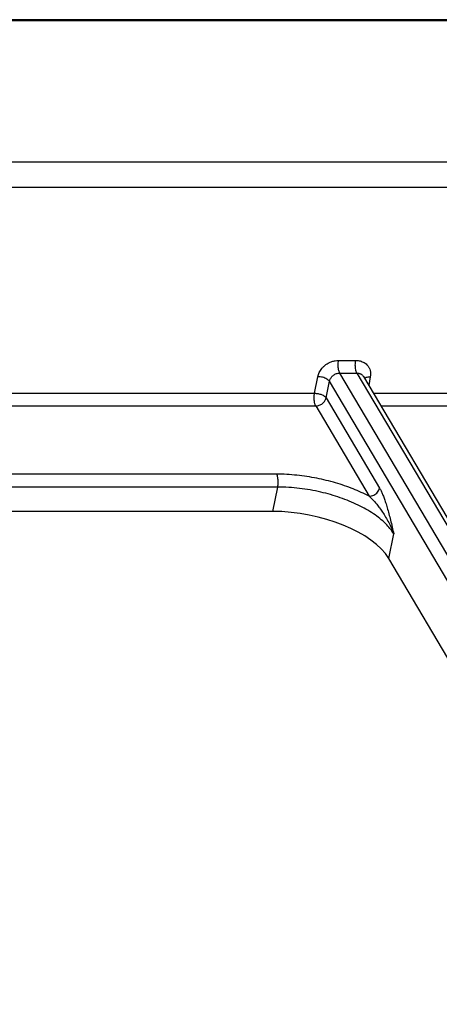
# Model space of a CAD drawing. Units: millimetres. Extents: x 3310 to 4150, y -2641 to -1168.
# Drawn here: x 3697 to 3712, y -1494 to -1459 of the extents above; entities that cross this region are included whole.
import ezdxf

# ---------------------------------------------------------------- set-up
doc = ezdxf.new("R2010")
doc.units = ezdxf.units.MM
doc.header["$LTSCALE"] = 30.734
doc.layers.get('0').update_dxf_attribs({"linetype": 'CONTINUOUS', "lineweight": 30})
doc.layers.add('尺寸线', color=3, linetype='CONTINUOUS', lineweight=13)
doc.styles.add('样式 1', font='txt.shx')
doc.dimstyles.new('A', dxfattribs={"dimtxt": 3, "dimasz": 3, "dimexe": 1, "dimexo": 1, "dimgap": 0.8, "dimtad": 1, "dimtih": 1, "dimtoh": 1, "dimdsep": 46, "dimtxsty": '样式 1', "dimcen": 0, "dimadec": 1, "dimazin": 2, "dimtfac": 0.75, "dimtofl": 0, "dimtmove": 0, "dimatfit": 3, "dimfxl": 0, "dimtolj": 1, "dimarcsym": 0})

msp = doc.modelspace()

# ---------------------------------------------------------------- linework, layer by layer
at = {"color": 7, "linetype": 'Continuous'}
for p, q in [((3733.638, -1458.825), (3590.734, -1458.825)), ((3733.695, -1458.87), (3590.791, -1458.87)), ((3713.158, -1463.878), (3617.262, -1463.878)), ((3713.244, -1464.779), (3617.347, -1464.779)), ((3708.014, -1470.92), (3708.624, -1470.92)), ((3707.16, -1472.087), (3707.277, -1471.499)), ((3707.573, -1472.252), (3707.69, -1471.663)), ((3714.759, -1483.596), (3707.69, -1471.663)), ((3708.056, -1471.371), (3708.667, -1471.371)), ((3715.129, -1483.31), (3708.056, -1471.371)), ((3708.667, -1471.371), (3715.739, -1483.31)), ((3708.897, -1471.491), (3708.898, -1471.492)), ((3708.898, -1471.492), (3715.969, -1483.429)), ((3709.141, -1471.499), (3709.085, -1471.808)), ((3671.426, -1472.087), (3707.16, -1472.087)), ((3707.573, -1472.252), (3709.472, -1475.458)), ((3709.251, -1472.087), (3711.858, -1472.087)), ((3671.693, -1472.538), (3707.203, -1472.538)), ((3707.203, -1472.538), (3709.102, -1475.744)), ((3709.517, -1472.538), (3711.901, -1472.538)), ((3705.812, -1474.96), (3673.222, -1474.96)), ((3705.853, -1475.416), (3673.398, -1475.416)), ((3705.674, -1476.283), (3705.853, -1475.416)), ((3705.674, -1476.283), (3673.912, -1476.283)), ((3709.796, -1477.95), (3709.976, -1477.081)), ((3714.34, -1485.621), (3709.796, -1477.95))]:
    msp.add_line(p, q, dxfattribs=at)
msp.add_ellipse((3706.662, -1477.95), major_axis=(3.272, -0.646), ratio=0.469834, start_param=0.397842, end_param=1.968638, dxfattribs=at)
for points, start_tangent, end_tangent in [([(3707.277, -1471.499), (3707.298, -1471.421), (3707.328, -1471.349), (3707.368, -1471.279), (3707.418, -1471.209), (3707.483, -1471.139), (3707.565, -1471.071), (3707.665, -1471.009), (3707.778, -1470.96), (3707.896, -1470.931), (3708.014, -1470.92)], (0.195138, 0.980776), (1, -0.000026)), ([(3708.056, -1471.371), (3708.015, -1471.251), (3707.999, -1471.086), (3708.014, -1470.92)], (-0.509677, 0.860366), (0.186267, 0.982499)), ([(3708.667, -1471.371), (3708.625, -1471.251), (3708.61, -1471.086), (3708.624, -1470.92)], (-0.509677, 0.860366), (0.186267, 0.982499)), ([(3708.624, -1470.92), (3708.71, -1470.926), (3708.787, -1470.941), (3708.857, -1470.966), (3708.925, -1471), (3708.99, -1471.047), (3709.05, -1471.109), (3709.101, -1471.19), (3709.136, -1471.285), (3709.15, -1471.39), (3709.141, -1471.499)], (1, -0.000015), (-0.177323, -0.984153)), ([(3707.69, -1471.663), (3707.598, -1471.582), (3707.447, -1471.522), (3707.277, -1471.499)], (-0.525288, 0.850925), (-0.999967, 0.008134)), ([(3707.69, -1471.663), (3707.7, -1471.624), (3707.715, -1471.587), (3707.734, -1471.552), (3707.76, -1471.517), (3707.792, -1471.481), (3707.833, -1471.447), (3707.882, -1471.415), (3707.939, -1471.391), (3707.997, -1471.376), (3708.056, -1471.371)], (0.187739, 0.982219), (1, -0.000013)), ([(3708.667, -1471.371), (3708.71, -1471.374), (3708.748, -1471.382), (3708.783, -1471.394), (3708.817, -1471.411), (3708.85, -1471.435), (3708.88, -1471.466), (3708.897, -1471.491)], (1, -0.000008), (0.514321, -0.857598)), ([(3708.935, -1471.559), (3708.997, -1471.522)], (0.692075, 0.721826), (0.938526, 0.345208)), ([(3708.997, -1471.522), (3709.141, -1471.499)], (0.938526, 0.345208), (0.999967, 0.008109)), ([(3707.203, -1472.538), (3707.169, -1472.452), (3707.15, -1472.334), (3707.147, -1472.207), (3707.16, -1472.087)], (-0.509677, 0.860366), (0.186267, 0.982499)), ([(3707.16, -1472.087), (3707.287, -1472.101), (3707.411, -1472.136), (3707.511, -1472.189), (3707.573, -1472.252)], (0.999967, -0.008134), (0.525288, -0.850925)), ([(3707.203, -1472.538), (3707.327, -1472.516), (3707.443, -1472.452), (3707.528, -1472.359), (3707.573, -1472.252)], (1, 0), (0.202641, 0.979253)), ([(3709.102, -1475.744), (3708.534, -1475.484), (3707.911, -1475.27), (3707.242, -1475.106), (3706.534, -1474.999), (3705.812, -1474.96)], (-0.885436, 0.464761), (-1, 0.000176)), ([(3705.854, -1475.416), (3705.869, -1475.249), (3705.854, -1475.083), (3705.812, -1474.96)], (0.193725, 0.981056), (-0.509677, 0.860366)), ([(3709.976, -1477.081), (3709.684, -1476.717), (3709.256, -1476.37), (3708.71, -1476.058), (3708.076, -1475.796), (3707.382, -1475.596), (3706.63, -1475.464), (3705.853, -1475.416)], (-0.509678, 0.860365), (-1, -0.000766)), ([(3709.102, -1475.744), (3709.266, -1475.706), (3709.401, -1475.601), (3709.472, -1475.458)], (1, 0.000004), (0.202647, 0.979252)), ([(3709.472, -1475.458), (3709.524, -1475.555), (3709.578, -1475.672), (3709.631, -1475.809), (3709.686, -1475.968), (3709.743, -1476.153), (3709.801, -1476.364), (3709.86, -1476.595), (3709.919, -1476.837), (3709.976, -1477.081)], (0.509712, -0.860345), (0.2256, -0.97422)), ([(3709.102, -1475.744), (3709.187, -1475.824), (3709.278, -1475.92), (3709.373, -1476.031), (3709.473, -1476.16), (3709.579, -1476.311), (3709.688, -1476.484), (3709.795, -1476.676), (3709.892, -1476.877), (3709.976, -1477.081)], (0.745952, -0.666), (0.352312, -0.935883))]:
    msp.add_spline(points, degree=3, dxfattribs=dict(at, start_tangent=start_tangent, end_tangent=end_tangent))

# ---------------------------------------------------------------- leaders
at = {"layer": '尺寸线'}
msp.add_leader([(3712.248, -1520.414), (3839.533, -1488.132), (3851.634, -1488.132)], dimstyle='A', override={"dimasz": 2, "dimtad": 0, "dimldrblk": 'Dot', "dimfxl": 1.25}, dxfattribs=at)

doc.saveas('drawing.dxf')
